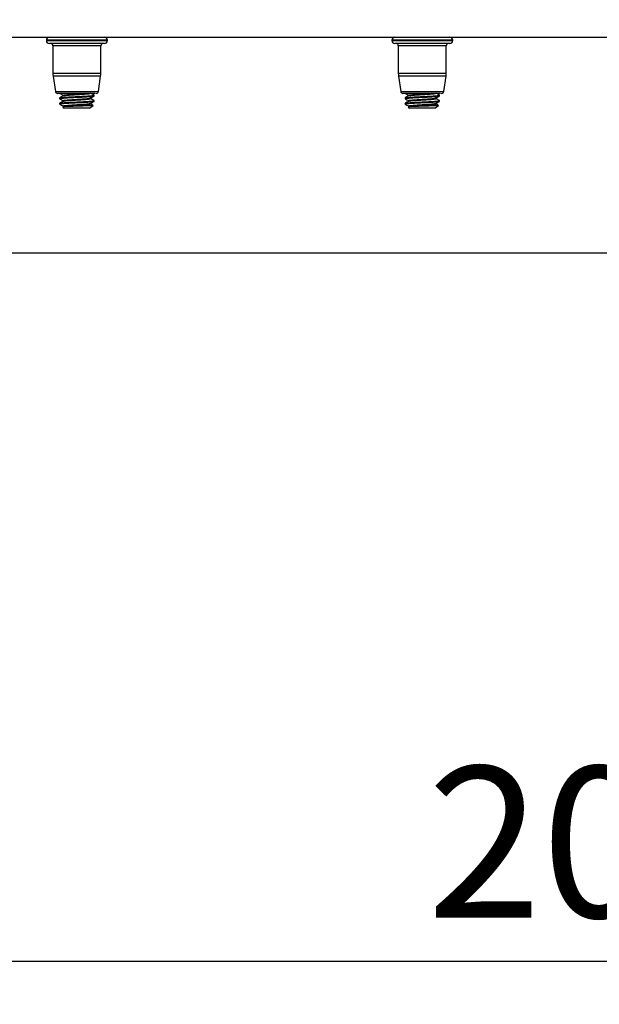
# Model space of a CAD drawing. Extents: x 0 to 16.5, y 0 to 11.7.
# Drawn here: x 9 to 9.5, y 5.2 to 6.1 of the extents above; entities that cross this region are included whole.
import ezdxf

# ---------------------------------------------------------------- set-up
doc = ezdxf.new("R2010")
doc.units = 0
doc.linetypes.add('SLD-SOLID', pattern=[0])
doc.layers.get('0').update_dxf_attribs({"linetype": 'CONTINUOUS'})
doc.layers.add('BRAND_TABLE', color=5, linetype='SLD-SOLID')
doc.styles.add('SLDTEXTSTYLE14', font='TXT', dxfattribs={"width": 0.75})
doc.dimstyles.new('SLDDIMSTYLE0', dxfattribs={"dimtxt": 0.137795, "dimasz": 0.13, "dimexe": 0, "dimexo": 0.0625, "dimgap": 0.034449, "dimtad": 1, "dimlfac": 10, "dimrnd": 1e-09, "dimzin": 12, "dimtxsty": 'SLDTEXTSTYLE14', "dimsah": 1, "dimcen": 0.09, "dimazin": 3, "dimtfac": 1, "dimtofl": 0, "dimtmove": 0, "dimatfit": 3, "dimtolj": 1, "dimtzin": 12})
doc.dimstyles.new('SLDDIMSTYLE1', dxfattribs={"dimtxt": 0.137795, "dimasz": 0.13, "dimexe": 0, "dimexo": 0.0625, "dimgap": 0.034449, "dimtad": 1, "dimlfac": 10, "dimrnd": 1e-09, "dimzin": 12, "dimtxsty": 'SLDTEXTSTYLE14', "dimsah": 1, "dimcen": 0.09, "dimazin": 3, "dimtfac": 1, "dimtmove": 0, "dimatfit": 3, "dimtolj": 1, "dimtzin": 12})

# ---------------------------------------------------------------- blocks, each defined once
blk = doc.blocks.new('_D_2')
at = {"layer": 'BRAND_TABLE'}
for p, q in [((8.09437, 6.4374), (8.09437, 6.6874)), ((9.88923, 6.4374), (8.055, 6.4374)), ((8.09437, 5.66288), (8.09437, 6.4374)), ((8.56246, 5.66288), (8.055, 5.66288)), ((8.09437, 5.66288), (8.09437, 5.41288))]:
    blk.add_line(p, q, dxfattribs=at)
for points in [[(8.09437, 6.4374), (8.11437, 6.5674), (8.07437, 6.5674)], [(8.09437, 5.66288), (8.07437, 5.53288), (8.11437, 5.53288)]]:
    blk.add_solid(points, dxfattribs=at)
at = {"layer": 'BRAND_TABLE', "insert": (7.91674, 5.84723), "char_height": 0.137795, "attachment_point": 1, "rotation": 90, "style": 'SLDTEXTSTYLE14'}
blk.add_mtext('7.75', dxfattribs=at)
blk = doc.blocks.new('_D_3')
at = {"layer": 'BRAND_TABLE'}
for p, q in [((8.60183, 5.62351), (8.60183, 5.22933)), ((10.62545, 5.62351), (10.62545, 5.22933)), ((8.60183, 5.2687), (10.62545, 5.2687))]:
    blk.add_line(p, q, dxfattribs=at)
for points in [[(8.60183, 5.2687), (8.73183, 5.2487), (8.73183, 5.2887)], [(10.62545, 5.2687), (10.49545, 5.2887), (10.49545, 5.2487)]]:
    blk.add_solid(points, dxfattribs=at)
at = {"layer": 'BRAND_TABLE', "insert": (9.36212, 5.44633), "char_height": 0.137795, "attachment_point": 1, "style": 'SLDTEXTSTYLE14'}
blk.add_mtext('20.24', dxfattribs=at)

msp = doc.modelspace()

# ---------------------------------------------------------------- linework, layer by layer
at = {"color": 7, "linetype": 'SLD-SOLID'}
for p, q in [((8.67664, 6.1117), (9.90979, 6.1117)), ((9.01498, 6.10895), (9.01498, 6.10872)), ((9.07057, 6.10895), (9.01498, 6.10895)), ((9.01498, 6.10872), (9.06685, 6.10872)), ((9.06446, 6.10596), (9.01774, 6.10596)), ((9.02093, 6.104), (9.02093, 6.07894)), ((9.0617, 6.104), (9.02093, 6.104)), ((9.06463, 6.104), (9.0617, 6.104)), ((9.06782, 6.10596), (9.06446, 6.10596)), ((9.06463, 6.07894), (9.06463, 6.104)), ((9.06685, 6.10872), (9.07057, 6.10872)), ((9.07057, 6.10872), (9.07057, 6.10895)), ((9.32994, 6.10895), (9.32994, 6.10872)), ((9.38553, 6.10895), (9.32994, 6.10895)), ((9.32994, 6.10872), (9.38181, 6.10872)), ((9.37942, 6.10596), (9.3327, 6.10596)), ((9.33589, 6.104), (9.33589, 6.07894)), ((9.37666, 6.104), (9.33589, 6.104)), ((9.37959, 6.104), (9.37666, 6.104)), ((9.38278, 6.10596), (9.37942, 6.10596)), ((9.37959, 6.07894), (9.37959, 6.104)), ((9.38181, 6.10872), (9.38553, 6.10872)), ((9.38553, 6.10872), (9.38553, 6.10895)), ((9.02093, 6.07894), (9.06463, 6.07894)), ((9.02112, 6.07615), (9.02312, 6.06221)), ((9.06443, 6.07615), (9.02112, 6.07615)), ((9.06244, 6.06221), (9.06443, 6.07615)), ((9.33589, 6.07894), (9.37959, 6.07894)), ((9.33609, 6.07615), (9.33808, 6.06221)), ((9.37939, 6.07615), (9.33609, 6.07615)), ((9.3774, 6.06221), (9.37939, 6.07615)), ((9.02312, 6.06221), (9.0598, 6.06221)), ((9.05171, 6.06052), (9.02507, 6.06052)), ((9.02703, 6.05636), (9.02703, 6.05575)), ((9.03023, 6.05882), (9.03023, 6.05825)), ((9.05417, 6.06053), (9.05171, 6.06052)), ((9.05533, 6.05575), (9.05533, 6.05632)), ((9.05853, 6.05821), (9.05853, 6.05882)), ((9.0598, 6.06221), (9.06244, 6.06221)), ((9.06066, 6.0601), (9.06066, 6.06055)), ((9.33808, 6.06221), (9.37476, 6.06221)), ((9.36667, 6.06052), (9.34003, 6.06052)), ((9.34199, 6.05636), (9.34199, 6.05575)), ((9.34519, 6.05882), (9.34519, 6.05825)), ((9.36913, 6.06053), (9.36667, 6.06052)), ((9.37029, 6.05575), (9.37029, 6.05632)), ((9.37349, 6.05821), (9.37349, 6.05882)), ((9.37476, 6.06221), (9.3774, 6.06221)), ((9.37562, 6.0601), (9.37562, 6.06055)), ((9.02703, 6.05144), (9.02703, 6.05083)), ((9.02991, 6.04806), (9.03123, 6.04713)), ((9.03023, 6.0539), (9.03023, 6.05333)), ((9.05433, 6.04713), (9.03123, 6.04713)), ((9.05433, 6.04713), (9.05763, 6.04945)), ((9.05533, 6.05083), (9.05533, 6.0514)), ((9.05853, 6.05329), (9.05853, 6.0539)), ((9.34199, 6.05144), (9.34199, 6.05083)), ((9.34487, 6.04806), (9.34619, 6.04713)), ((9.34519, 6.0539), (9.34519, 6.05333)), ((9.36929, 6.04713), (9.34619, 6.04713)), ((9.36929, 6.04713), (9.37259, 6.04945)), ((9.37029, 6.05083), (9.37029, 6.0514)), ((9.37349, 6.05329), (9.37349, 6.0539)), ((9.89514, 5.91485), (8.76542, 5.91485))]:
    msp.add_line(p, q, dxfattribs=at)
for centre, radius, start, end in [((9.01774, 6.10895), 0.00276, 90, 180), ((9.06782, 6.10895), 0.00276, 0, 90), ((9.3327, 6.10895), 0.00276, 90, 180), ((9.38278, 6.10895), 0.00276, 0, 90), ((9.01774, 6.10872), 0.00276, 180, 270), ((9.01896, 6.104), 0.00197, 0, 90), ((9.0666, 6.104), 0.00197, 90, 180), ((9.06782, 6.10872), 0.00276, 270, 0), ((9.3327, 6.10872), 0.00276, 180, 270), ((9.33392, 6.104), 0.00197, 0, 90), ((9.38156, 6.104), 0.00197, 90, 180), ((9.38278, 6.10872), 0.00276, 270, 0), ((9.04061, 6.07894), 0.01969, 180, 188.13306), ((9.04494, 6.07894), 0.01969, 351.86694, 0), ((9.35557, 6.07894), 0.01969, 180, 188.13306), ((9.3599, 6.07894), 0.01969, 351.86694, 0), ((9.02507, 6.06249), 0.00197, 188.13306, 270), ((9.06049, 6.06249), 0.00197, 274.89488, 351.86694), ((9.34003, 6.06249), 0.00197, 188.13306, 270), ((9.37545, 6.06249), 0.00197, 274.89488, 351.86694)]:
    msp.add_arc(centre, radius, start, end, dxfattribs=at)
for points, knots in [([(9.02735, 6.05566), (9.02722, 6.05569), (9.02661, 6.05582), (9.02797, 6.05607), (9.03133, 6.05635), (9.03659, 6.05668), (9.04277, 6.05698), (9.04898, 6.05727), (9.05417, 6.05761), (9.05781, 6.05789), (9.05828, 6.0581), (9.05853, 6.05821)], [0, 0, 0, 0, 0.0322355, 0.154411, 0.2727816, 0.3960257, 0.5161177, 0.6362098, 0.7594539, 0.8778245, 1, 1, 1, 1]), ([(9.03033, 6.05831), (9.02979, 6.058), (9.02872, 6.05738), (9.02765, 6.05676), (9.02711, 6.05645)], [0, 0, 0, 0, 0.499752, 1, 1, 1, 1]), ([(9.02711, 6.05566), (9.02765, 6.05535), (9.02869, 6.05475), (9.02972, 6.05415), (9.03023, 6.05386)], [0, 0, 0, 0, 0.516469, 1, 1, 1, 1]), ([(9.02722, 6.06052), (9.02772, 6.06023), (9.02872, 6.05965), (9.02972, 6.05907), (9.03023, 6.05878)], [0, 0, 0, 0, 0.4987809, 1, 1, 1, 1]), ([(9.02735, 6.05645), (9.02755, 6.05653), (9.028, 6.05671), (9.03141, 6.05696), (9.03657, 6.0573), (9.04278, 6.05759), (9.04896, 6.05789), (9.05423, 6.05822), (9.05759, 6.0585), (9.05894, 6.05875), (9.05833, 6.05888), (9.0582, 6.05891)], [0, 0, 0, 0, 0.092988, 0.215302, 0.342651, 0.466743, 0.590836, 0.718185, 0.840498, 0.966743, 1, 1, 1, 1]), ([(9.03023, 6.05882), (9.03042, 6.05893), (9.0308, 6.05914), (9.0337, 6.05942), (9.03785, 6.05976), (9.04274, 6.06005), (9.047, 6.0603), (9.04899, 6.06046), (9.04967, 6.06052)], [0, 0, 0, 0, 0.183129, 0.360538, 0.545274, 0.725271, 0.905268, 1, 1, 1, 1]), ([(9.03023, 6.0539), (9.03042, 6.05401), (9.0308, 6.05422), (9.0337, 6.0545), (9.03784, 6.05484), (9.04278, 6.05513), (9.04772, 6.05543), (9.05184, 6.05576), (9.05459, 6.05602), (9.05496, 6.05621), (9.05512, 6.05629)], [0, 0, 0, 0, 0.129808, 0.255561, 0.386507, 0.514095, 0.641683, 0.772629, 0.898382, 1, 1, 1, 1]), ([(9.03053, 6.05831), (9.03068, 6.05838), (9.03103, 6.05856), (9.03372, 6.05881), (9.03783, 6.05914), (9.04278, 6.05944), (9.04772, 6.05973), (9.05185, 6.06007), (9.05476, 6.06035), (9.05514, 6.06056), (9.05533, 6.06067)], [0, 0, 0, 0, 0.090784, 0.218054, 0.350579, 0.479705, 0.608832, 0.741357, 0.868627, 1, 1, 1, 1]), ([(9.03053, 6.05338), (9.03068, 6.05346), (9.03103, 6.05364), (9.03372, 6.05388), (9.03783, 6.05422), (9.04278, 6.05452), (9.04772, 6.05481), (9.05185, 6.05515), (9.05476, 6.05543), (9.05514, 6.05564), (9.05533, 6.05575)], [0, 0, 0, 0, 0.0907838, 0.2180538, 0.3505793, 0.4797055, 0.6088316, 0.7413572, 0.8686271, 1, 1, 1, 1]), ([(9.05942, 6.06053), (9.0593, 6.06053), (9.05872, 6.06053), (9.05663, 6.06053), (9.05466, 6.06053), (9.05417, 6.06053)], [0, 0, 0, 0, 0.163544, 0.79227, 1, 1, 1, 1]), ([(9.05528, 6.05629), (9.05581, 6.0566), (9.05688, 6.05722), (9.05795, 6.05784), (9.05849, 6.05815)], [0, 0, 0, 0, 0.499818, 1, 1, 1, 1]), ([(9.05844, 6.05891), (9.05791, 6.05922), (9.05687, 6.05982), (9.05583, 6.06042), (9.05533, 6.06071)], [0, 0, 0, 0, 0.516435, 1, 1, 1, 1]), ([(9.05844, 6.05399), (9.05791, 6.0543), (9.05687, 6.0549), (9.05583, 6.0555), (9.05533, 6.05579)], [0, 0, 0, 0, 0.516435, 1, 1, 1, 1]), ([(9.34231, 6.05566), (9.34218, 6.05569), (9.34157, 6.05582), (9.34293, 6.05607), (9.34629, 6.05635), (9.35156, 6.05668), (9.35773, 6.05698), (9.36394, 6.05727), (9.36913, 6.05761), (9.37277, 6.05789), (9.37324, 6.0581), (9.37349, 6.05821)], [0, 0, 0, 0, 0.032235, 0.154411, 0.272782, 0.396026, 0.516118, 0.63621, 0.759454, 0.877825, 1, 1, 1, 1]), ([(9.34529, 6.05831), (9.34475, 6.058), (9.34368, 6.05738), (9.34261, 6.05676), (9.34207, 6.05645)], [0, 0, 0, 0, 0.499752, 1, 1, 1, 1]), ([(9.34207, 6.05566), (9.34261, 6.05535), (9.34365, 6.05475), (9.34468, 6.05415), (9.34519, 6.05386)], [0, 0, 0, 0, 0.516469, 1, 1, 1, 1]), ([(9.34218, 6.06052), (9.34268, 6.06023), (9.34368, 6.05965), (9.34468, 6.05907), (9.34519, 6.05878)], [0, 0, 0, 0, 0.498781, 1, 1, 1, 1]), ([(9.34231, 6.05645), (9.34251, 6.05653), (9.34296, 6.05671), (9.34637, 6.05696), (9.35153, 6.0573), (9.35774, 6.05759), (9.36392, 6.05789), (9.36919, 6.05822), (9.37255, 6.0585), (9.3739, 6.05875), (9.37329, 6.05888), (9.37316, 6.05891)], [0, 0, 0, 0, 0.092988, 0.215302, 0.342651, 0.466743, 0.590836, 0.718185, 0.840498, 0.966743, 1, 1, 1, 1]), ([(9.34519, 6.05882), (9.34538, 6.05893), (9.34576, 6.05914), (9.34866, 6.05942), (9.35281, 6.05976), (9.35771, 6.06005), (9.36196, 6.0603), (9.36395, 6.06046), (9.36463, 6.06052)], [0, 0, 0, 0, 0.1831289, 0.3605384, 0.5452739, 0.7252709, 0.9052679, 1, 1, 1, 1]), ([(9.34519, 6.0539), (9.34538, 6.05401), (9.34576, 6.05422), (9.34866, 6.0545), (9.3528, 6.05484), (9.35774, 6.05513), (9.36268, 6.05543), (9.3668, 6.05576), (9.36955, 6.05602), (9.36992, 6.05621), (9.37008, 6.05629)], [0, 0, 0, 0, 0.1298076, 0.255561, 0.3865074, 0.514095, 0.6416826, 0.772629, 0.8983824, 1, 1, 1, 1]), ([(9.34549, 6.05831), (9.34564, 6.05838), (9.34599, 6.05856), (9.34868, 6.05881), (9.35279, 6.05914), (9.35774, 6.05944), (9.36268, 6.05973), (9.3668, 6.06007), (9.36952, 6.06032), (9.36988, 6.06051), (9.37004, 6.06059)], [0, 0, 0, 0, 0.093936, 0.225626, 0.362753, 0.496363, 0.629973, 0.767101, 0.89879, 1, 1, 1, 1]), ([(9.34549, 6.05338), (9.34564, 6.05346), (9.34599, 6.05364), (9.34868, 6.05388), (9.35279, 6.05422), (9.35774, 6.05452), (9.36268, 6.05481), (9.36681, 6.05515), (9.36972, 6.05543), (9.3701, 6.05564), (9.37029, 6.05575)], [0, 0, 0, 0, 0.090784, 0.218054, 0.350579, 0.479705, 0.608832, 0.741357, 0.868627, 1, 1, 1, 1]), ([(9.37438, 6.06053), (9.37426, 6.06053), (9.37368, 6.06053), (9.37159, 6.06053), (9.36962, 6.06053), (9.36913, 6.06053)], [0, 0, 0, 0, 0.163544, 0.79227, 1, 1, 1, 1]), ([(9.37024, 6.05629), (9.37077, 6.0566), (9.37184, 6.05722), (9.37291, 6.05784), (9.37345, 6.05815)], [0, 0, 0, 0, 0.499818, 1, 1, 1, 1]), ([(9.3734, 6.05891), (9.37287, 6.05922), (9.37183, 6.05982), (9.37079, 6.06042), (9.37029, 6.06071)], [0, 0, 0, 0, 0.516435, 1, 1, 1, 1]), ([(9.3734, 6.05399), (9.37287, 6.0543), (9.37183, 6.0549), (9.37079, 6.0555), (9.37029, 6.05579)], [0, 0, 0, 0, 0.5164345, 1, 1, 1, 1]), ([(9.02735, 6.05074), (9.02722, 6.05077), (9.02661, 6.0509), (9.02797, 6.05115), (9.03133, 6.05142), (9.03659, 6.05176), (9.04277, 6.05206), (9.04898, 6.05235), (9.05417, 6.05269), (9.05781, 6.05297), (9.05828, 6.05318), (9.05853, 6.05329)], [0, 0, 0, 0, 0.032235, 0.154411, 0.272782, 0.396026, 0.516118, 0.63621, 0.759454, 0.877825, 1, 1, 1, 1]), ([(9.02703, 6.05144), (9.02727, 6.05155), (9.02775, 6.05176), (9.03139, 6.05204), (9.03658, 6.05237), (9.04278, 6.05267), (9.04896, 6.05297), (9.05423, 6.0533), (9.05759, 6.05358), (9.05894, 6.05382), (9.05833, 6.05396), (9.0582, 6.05399)], [0, 0, 0, 0, 0.122182, 0.240558, 0.363809, 0.483907, 0.604005, 0.727255, 0.845632, 0.967814, 1, 1, 1, 1]), ([(9.03033, 6.05339), (9.02979, 6.05308), (9.02872, 6.05246), (9.02765, 6.05184), (9.02711, 6.05152)], [0, 0, 0, 0, 0.499752, 1, 1, 1, 1]), ([(9.02711, 6.05074), (9.02765, 6.05043), (9.02869, 6.04983), (9.02972, 6.04923), (9.03023, 6.04894)], [0, 0, 0, 0, 0.5164694, 1, 1, 1, 1]), ([(9.05749, 6.04952), (9.05757, 6.04951), (9.05795, 6.04945), (9.05694, 6.04933), (9.05452, 6.0492), (9.05066, 6.04905), (9.04606, 6.04889), (9.0412, 6.04876), (9.03667, 6.04861), (9.03297, 6.04845), (9.03059, 6.04832), (9.02959, 6.0482), (9.02989, 6.04814), (9.02995, 6.04813)], [0, 0, 0, 0, 0.027426, 0.137955, 0.248499, 0.35729, 0.463057, 0.568829, 0.673158, 0.774163, 0.875165, 0.975022, 1, 1, 1, 1]), ([(9.03023, 6.04898), (9.03042, 6.04909), (9.0308, 6.0493), (9.0337, 6.04958), (9.03784, 6.04991), (9.04278, 6.05021), (9.04772, 6.05051), (9.05184, 6.05084), (9.05459, 6.0511), (9.05496, 6.05129), (9.05512, 6.05137)], [0, 0, 0, 0, 0.129808, 0.255561, 0.386507, 0.514095, 0.641683, 0.772629, 0.898382, 1, 1, 1, 1]), ([(9.03023, 6.04837), (9.03042, 6.04847), (9.0308, 6.04869), (9.0337, 6.04896), (9.03784, 6.0493), (9.04278, 6.0496), (9.04772, 6.04989), (9.05185, 6.05023), (9.05476, 6.0505), (9.05514, 6.05072), (9.05533, 6.05083)], [0, 0, 0, 0, 0.126249, 0.248554, 0.375911, 0.5, 0.624089, 0.751446, 0.873751, 1, 1, 1, 1]), ([(9.05528, 6.05137), (9.05581, 6.05168), (9.05688, 6.0523), (9.05795, 6.05292), (9.05849, 6.05323)], [0, 0, 0, 0, 0.499818, 1, 1, 1, 1]), ([(9.05753, 6.04959), (9.0573, 6.04973), (9.05656, 6.05015), (9.05583, 6.05058), (9.05533, 6.05087)], [0, 0, 0, 0, 0.316043, 1, 1, 1, 1]), ([(9.34231, 6.05074), (9.34218, 6.05077), (9.34157, 6.0509), (9.34293, 6.05115), (9.34629, 6.05142), (9.35156, 6.05176), (9.35773, 6.05206), (9.36394, 6.05235), (9.36913, 6.05269), (9.37277, 6.05297), (9.37324, 6.05318), (9.37349, 6.05329)], [0, 0, 0, 0, 0.032235, 0.154411, 0.272782, 0.396026, 0.516118, 0.63621, 0.759454, 0.877825, 1, 1, 1, 1]), ([(9.34199, 6.05144), (9.34223, 6.05155), (9.34271, 6.05176), (9.34635, 6.05204), (9.35154, 6.05237), (9.35774, 6.05267), (9.36392, 6.05297), (9.36919, 6.0533), (9.37255, 6.05358), (9.3739, 6.05382), (9.37329, 6.05396), (9.37316, 6.05399)], [0, 0, 0, 0, 0.1221817, 0.2405583, 0.3638087, 0.4839069, 0.6040051, 0.7272555, 0.8456321, 0.9678138, 1, 1, 1, 1]), ([(9.34529, 6.05339), (9.34475, 6.05308), (9.34368, 6.05246), (9.34261, 6.05184), (9.34207, 6.05152)], [0, 0, 0, 0, 0.499752, 1, 1, 1, 1]), ([(9.34207, 6.05074), (9.34261, 6.05043), (9.34365, 6.04983), (9.34468, 6.04923), (9.34519, 6.04894)], [0, 0, 0, 0, 0.5164694, 1, 1, 1, 1]), ([(9.37245, 6.04952), (9.37253, 6.04951), (9.37291, 6.04945), (9.3719, 6.04933), (9.36948, 6.0492), (9.36562, 6.04905), (9.36102, 6.04889), (9.35616, 6.04876), (9.35164, 6.04861), (9.34793, 6.04845), (9.34555, 6.04832), (9.34455, 6.0482), (9.34485, 6.04814), (9.34491, 6.04813)], [0, 0, 0, 0, 0.027426, 0.137955, 0.248499, 0.35729, 0.463057, 0.568829, 0.673158, 0.774163, 0.875165, 0.975022, 1, 1, 1, 1]), ([(9.34519, 6.04898), (9.34538, 6.04909), (9.34576, 6.0493), (9.34866, 6.04958), (9.3528, 6.04991), (9.35774, 6.05021), (9.36268, 6.05051), (9.3668, 6.05084), (9.36955, 6.0511), (9.36992, 6.05129), (9.37008, 6.05137)], [0, 0, 0, 0, 0.129808, 0.255561, 0.386507, 0.514095, 0.641683, 0.772629, 0.898382, 1, 1, 1, 1]), ([(9.34519, 6.04837), (9.34538, 6.04847), (9.34576, 6.04869), (9.34866, 6.04896), (9.3528, 6.0493), (9.35774, 6.0496), (9.36268, 6.04989), (9.36681, 6.05023), (9.36972, 6.0505), (9.3701, 6.05072), (9.37029, 6.05083)], [0, 0, 0, 0, 0.126249, 0.248554, 0.375911, 0.5, 0.624089, 0.751446, 0.873751, 1, 1, 1, 1]), ([(9.37024, 6.05137), (9.37077, 6.05168), (9.37184, 6.0523), (9.37291, 6.05292), (9.37345, 6.05323)], [0, 0, 0, 0, 0.499818, 1, 1, 1, 1]), ([(9.37249, 6.04959), (9.37226, 6.04973), (9.37152, 6.05015), (9.37079, 6.05058), (9.37029, 6.05087)], [0, 0, 0, 0, 0.316043, 1, 1, 1, 1])]:
    msp.add_open_spline(points, degree=3, knots=knots, dxfattribs=at)

# ---------------------------------------------------------------- dimensions: what is measured, and where the dimension line sits
at = {"layer": 'BRAND_TABLE'}
dim = msp.add_linear_dim(base=(8.09437, 6.4374), p1=(8.60183, 5.66288), p2=(9.9286, 6.4374), angle=90, dimstyle='SLDDIMSTYLE1', dxfattribs=at)
dim.commit()
dim.dimension.update_dxf_attribs({"geometry": '_D_2', "text_midpoint": (8.09437, 6.02541), "dimtype": 160})
dim = msp.add_linear_dim(base=(10.62545, 5.2687), p1=(8.60183, 5.66288), p2=(10.62545, 5.66288), dimstyle='SLDDIMSTYLE0', dxfattribs=at)
dim.commit()
dim.dimension.update_dxf_attribs({"geometry": '_D_3', "text_midpoint": (9.59121, 5.2687), "dimtype": 160})

doc.saveas('drawing.dxf')
